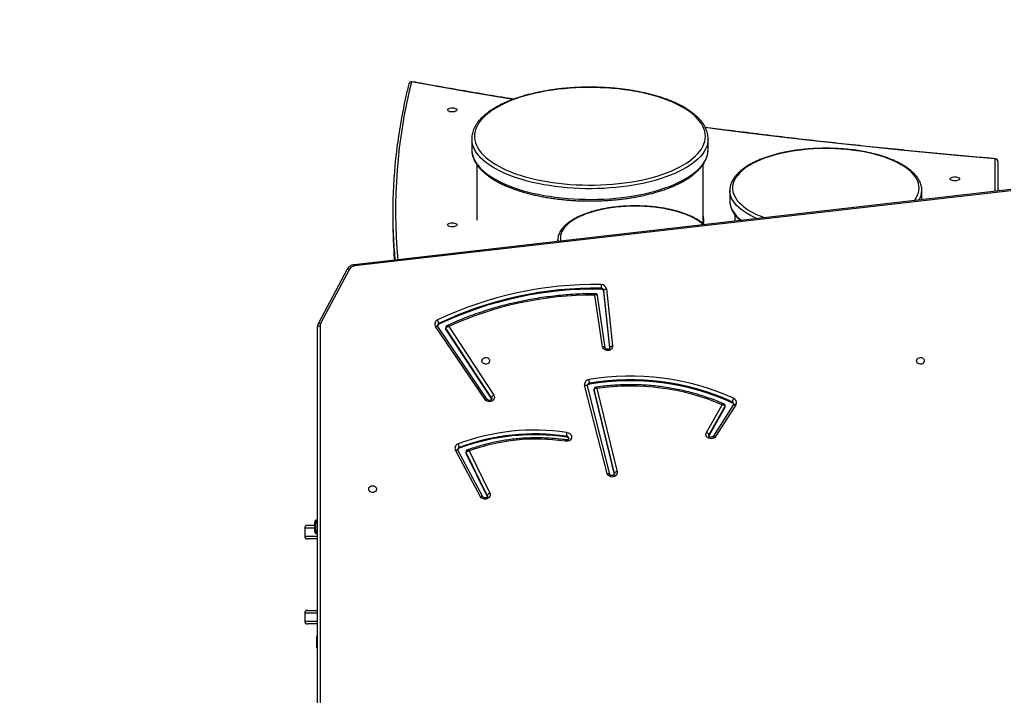
# Model space of a CAD drawing. Units: inches. Extents: x 1077 to 2230, y -437 to 247.
# Drawn here: x 1470 to 1579, y -142 to -68 of the extents above; entities that cross this region are included whole.
import ezdxf

# ---------------------------------------------------------------- set-up
doc = ezdxf.new("R2010")
doc.units = ezdxf.units.IN
doc.header["$LTSCALE"] = 10
doc.header["$MEASUREMENT"] = 0
doc.layers.add('VP-DIM', color=7, linetype='Continuous')
doc.layers.add('VP-EQ', color=7, linetype='Continuous', true_color=0x8a3492)
doc.styles.get("Standard").update_dxf_attribs({"font": 'arial.ttf'})
doc.dimstyles.get("Standard").update_dxf_attribs({"dimtxt": 14, "dimasz": 20, "dimexe": 20, "dimexo": 50, "dimgap": 20, "dimtad": 0, "dimdec": 0, "dimzin": 0, "dimdsep": 46, "dimtxsty": 'Standard', "dimcen": -0.09, "dimadec": 0, "dimazin": 0, "dimtfac": 1, "dimtdec": 4, "dimtofl": 0, "dimtmove": 0, "dimatfit": 3, "dimfxl": 70, "dimfxlon": 1, "dimtolj": 1, "dimtzin": 0, "dimarcsym": 0})

# ---------------------------------------------------------------- blocks, each defined once
blk = doc.blocks.new('*D19')
at = {"layer": 'Defpoints', "color": 0}
for p in [(1544.84, 75.41), (1545.59, -437.06), (2210.11, -437.06)]:
    blk.add_point(p, dxfattribs=at)
at = {"layer": 'VP-DIM', "color": 0, "lineweight": -2, "ltscale": 10}
for p, q in [((2140.11, 75.41), (2230.11, 75.41)), ((2210.11, 55.41), (2210.11, -135.41)), ((2210.11, -417.06), (2210.11, -206.16)), ((2140.11, -437.06), (2230.11, -437.06))]:
    blk.add_line(p, q, dxfattribs=at)
at = {"layer": 'VP-DIM', "color": 0}
for points in [[(2213.45, 55.41), (2206.78, 55.41), (2210.11, 75.41)], [(2206.78, -417.06), (2213.45, -417.06), (2210.11, -437.06)]]:
    blk.add_solid(points, dxfattribs=at)
at = {"layer": 'VP-DIM', "color": 0, "ltscale": 10, "insert": (2210.11, -170.78), "char_height": 14, "attachment_point": 5, "rotation": 90}
blk.add_mtext('\\A1;512', dxfattribs=at)
blk = doc.blocks.new('3001-1__')
at = {"color": 7, "linetype": 'Continuous', "lineweight": 25}
for p, q in [((147.88, 394.53), (156.18, 322.03)), ((148.03, 394.56), (156.32, 322.06)), ((144.78, 393.12), (148.04, 393.12)), ((149, 384.72), (147.98, 384.72)), ((147.98, 363.52), (147.97, 363.52)), ((147.98, 363.52), (149.16, 363.52)), ((149.16, 363.52), (149.19, 363.52)), ((150.66, 364.07), (151.37, 364.07)), ((171.4, 363.78), (171.3, 363.78)), ((171.62, 363.91), (175.12, 361.67)), ((171.64, 364.16), (175.13, 361.93)), ((174.68, 360.93), (171.64, 362.67)), ((171.85, 363), (171.75, 363)), ((171.83, 362.98), (174.95, 361.2)), ((171.93, 362.98), (171.83, 362.98)), ((171.93, 362.98), (175.05, 361.2)), ((143.45, 361.12), (142.27, 361.12)), ((175.05, 361.2), (174.95, 361.2)), ((175.05, 361.2), (175.09, 361.18)), ((151.43, 360.57), (145.11, 360.57)), ((158.84, 349.9), (165.13, 350.57)), ((165.3, 350.27), (159.02, 349.6)), ((165.35, 350.26), (159.12, 349.6)), ((165.32, 350.27), (165.3, 350.27)), ((179.3, 350.26), (169.55, 347.78)), ((169.84, 348.84), (179.02, 351.06)), ((179.23, 350.77), (169.96, 348.52)), ((179.33, 350.77), (170.06, 348.52)), ((179.3, 350.26), (179.3, 350.26)), ((158.88, 349.3), (158.78, 349.3)), ((159.12, 349.6), (159.02, 349.6)), ((165.23, 349.45), (159.53, 348.62)), ((165.34, 349.75), (159.57, 348.91)), ((179.23, 349.97), (169.48, 347.48)), ((159.58, 348.91), (159.57, 348.9)), ((169.36, 348.01), (169.26, 348.01)), ((169.92, 348.52), (170.02, 348.52)), ((170.06, 348.52), (169.96, 348.52)), ((169.55, 347.78), (169.56, 347.78)), ((175.21, 345.48), (175.11, 345.48)), ((153.47, 344.52), (153.45, 344.52)), ((153.47, 344.52), (153.6, 344.52)), ((162.99, 332.48), (170.58, 337.45)), ((170.86, 337.19), (163.19, 332.17)), ((170.96, 337.19), (163.29, 332.17)), ((170.96, 337.19), (170.86, 337.19)), ((171.02, 337.22), (170.96, 337.19)), ((171.05, 336.73), (162.98, 331.26)), ((171.07, 336.48), (163, 331.01)), ((181.78, 335.99), (176.64, 333.22)), ((181.79, 336.25), (176.65, 333.48)), ((176.73, 334.72), (181.39, 337.01)), ((181.64, 336.73), (176.9, 334.4)), ((181.74, 336.73), (177, 334.4)), ((181.74, 336.73), (181.64, 336.73)), ((181.77, 336.75), (181.74, 336.73)), ((142.27, 335.02), (143.45, 335.02)), ((145.11, 335.57), (151.25, 335.57)), ((176.83, 334.38), (176.93, 334.38)), ((177, 334.4), (176.9, 334.4)), ((176.43, 333.64), (176.33, 333.64)), ((163.11, 332.14), (163.21, 332.14)), ((163.29, 332.17), (163.19, 332.17)), ((162.76, 331.38), (162.66, 331.38)), ((150.46, 326.3), (151.28, 326.3)), ((156.67, 321.52), (162.68, 318.33)), ((156.68, 321.25), (162.69, 318.07)), ((233.12, 317.97), (163.08, 317.97)), ((184.35, 317.95), (184.35, 317.97)), ((185.55, 317.81), (184.65, 317.81)), ((184.65, 317.65), (185.55, 317.65)), ((184.94, 316.87), (184.94, 317.65)), ((185.85, 317.97), (185.85, 317.95)), ((186.44, 317.97), (186.44, 316.87)), ((194.33, 316.87), (194.33, 317.97)), ((195.83, 317.97), (195.83, 316.87)), ((197.37, 317.96), (198.27, 317.96)), ((197.37, 317.86), (198.27, 317.86)), ((185.24, 316.57), (186.14, 316.57)), ((194.63, 316.57), (195.53, 316.57))]:
    blk.add_line(p, q, dxfattribs=at)
at = {"color": 8, "linetype": 'Continuous', "lineweight": 25}
for p, q in [((148.08, 392.82), (144.5, 392.82)), ((151.62, 360.56), (151.43, 360.57)), ((165.33, 350.27), (165.3, 350.27)), ((179.28, 350.78), (179.23, 350.77)), ((179.3, 350.77), (179.23, 350.77)), ((153.6, 344.52), (153.47, 344.52)), ((162.93, 318.27), (233.12, 318.27)), ((184.65, 317.97), (184.65, 317.81)), ((184.65, 317.81), (184.65, 317.65)), ((185.24, 317.65), (185.24, 316.57)), ((185.55, 317.81), (185.55, 317.97)), ((185.55, 317.65), (185.55, 317.81)), ((186.14, 316.57), (186.14, 317.97)), ((194.63, 317.97), (194.63, 316.57)), ((195.53, 316.57), (195.53, 317.97)), ((197.37, 317.96), (197.32, 317.97)), ((197.37, 317.97), (197.37, 317.96)), ((197.37, 317.96), (197.37, 317.86)), ((198.27, 317.96), (198.27, 317.97)), ((198.33, 317.97), (198.27, 317.96)), ((198.27, 317.86), (198.27, 317.96))]:
    blk.add_line(p, q, dxfattribs=at)
at = {"color": 8, "linetype": 'Continuous', "lineweight": 25, "flags": 128}
for points in [[(144.5, 392.82), (144.2, 389.33), (143.88, 385.86), (143.54, 382.39), (143.18, 378.93), (142.81, 375.48), (142.43, 372.04), (142.03, 368.61), (141.61, 365.19), (141.18, 361.78), (141.05, 360.82)], [(144.5, 392.82), (144.49, 392.83), (144.48, 392.84), (144.48, 392.84)], [(146.46, 383.98), (146.22, 383.79), (145.98, 383.57), (145.75, 383.31), (145.52, 383.03), (145.31, 382.71), (145.1, 382.36), (144.9, 381.98), (144.71, 381.58), (144.53, 381.15), (144.36, 380.69), (144.2, 380.22), (144.06, 379.72), (143.92, 379.2), (143.8, 378.67), (143.7, 378.12), (143.6, 377.55), (143.53, 376.98), (143.46, 376.39), (143.41, 375.8), (143.38, 375.2), (143.36, 374.6), (143.36, 373.99), (143.37, 373.39), (143.39, 372.79), (143.43, 372.19), (143.49, 371.6), (143.56, 371.02), (143.64, 370.45), (143.74, 369.89), (143.85, 369.34), (143.98, 368.82), (144.11, 368.31), (144.26, 367.82), (144.43, 367.35), (144.6, 366.91), (144.78, 366.49), (144.98, 366.09), (145.18, 365.73), (145.39, 365.39), (145.61, 365.09), (145.84, 364.81), (146.08, 364.57), (146.32, 364.36), (146.56, 364.18), (146.81, 364.04), (147.06, 363.93), (147.31, 363.86), (147.57, 363.82), (147.82, 363.82), (148.08, 363.85), (148.33, 363.92), (148.58, 364.03), (148.83, 364.17), (149.08, 364.34), (149.32, 364.55), (149.55, 364.79), (149.78, 365.06), (150, 365.36), (150.22, 365.7), (150.42, 366.06), (150.62, 366.45), (150.8, 366.87), (150.97, 367.31), (150.99, 367.35)], [(149.1, 383.88), (148.98, 383.97), (148.73, 384.13), (148.48, 384.25), (148.23, 384.34), (147.98, 384.4), (147.72, 384.42), (147.46, 384.4), (147.21, 384.35), (146.96, 384.26), (146.71, 384.14), (146.46, 383.98)], [(151.09, 366.48), (150.94, 366.17), (150.75, 365.78), (150.54, 365.42), (150.32, 365.08), (150.1, 364.78), (149.87, 364.5), (149.63, 364.26), (149.39, 364.05), (149.14, 363.88), (148.89, 363.74), (148.64, 363.63), (148.38, 363.56), (148.12, 363.52), (147.98, 363.52)], [(149.19, 363.52), (149.3, 363.52), (149.56, 363.56), (149.81, 363.63), (150.07, 363.74), (150.32, 363.88), (150.57, 364.05), (150.81, 364.26), (151.05, 364.5), (151.28, 364.78), (151.28, 364.79)], [(171.62, 363.91), (171.61, 363.92), (171.6, 363.94), (171.59, 363.98), (171.59, 364.02), (171.6, 364.06), (171.61, 364.11), (171.64, 364.16)], [(142.27, 361.12), (142.56, 361.1), (142.85, 361.05), (143.13, 360.96), (143.41, 360.84), (143.69, 360.68), (143.97, 360.49), (144.24, 360.26), (144.5, 360.01), (144.76, 359.72), (145.01, 359.4), (145.26, 359.04), (145.49, 358.66), (145.72, 358.25), (145.94, 357.82), (146.15, 357.35), (146.35, 356.87), (146.53, 356.35), (146.71, 355.82), (146.88, 355.26), (147.03, 354.69), (147.17, 354.1), (147.29, 353.49), (147.4, 352.86), (147.5, 352.23), (147.59, 351.58), (147.66, 350.92), (147.71, 350.26), (147.75, 349.59), (147.78, 348.91), (147.79, 348.24), (147.79, 347.56), (147.77, 346.88), (147.73, 346.21), (147.69, 345.54), (147.62, 344.88), (147.55, 344.23), (147.45, 343.59), (147.35, 342.96), (147.23, 342.34), (147.1, 341.74), (146.95, 341.15), (146.79, 340.59), (146.62, 340.04), (146.44, 339.52), (146.25, 339.02), (146.05, 338.54), (145.83, 338.09), (145.61, 337.67), (145.38, 337.28), (145.13, 336.91), (144.89, 336.57), (144.63, 336.27), (144.37, 335.99), (144.1, 335.75), (143.83, 335.55), (143.55, 335.37), (143.27, 335.23), (142.99, 335.13), (142.7, 335.06), (142.57, 335.04)], [(143.75, 335.04), (143.88, 335.06), (144.17, 335.13), (144.45, 335.23), (144.73, 335.37), (145.01, 335.55), (145.28, 335.75), (145.55, 335.99), (145.81, 336.27), (146.06, 336.57), (146.31, 336.91), (146.55, 337.28), (146.79, 337.67), (147.01, 338.09), (147.22, 338.54), (147.43, 339.02), (147.62, 339.52), (147.8, 340.04), (147.97, 340.59), (148.13, 341.15), (148.28, 341.74), (148.41, 342.34), (148.53, 342.96), (148.63, 343.59), (148.72, 344.23), (148.8, 344.88), (148.86, 345.54), (148.91, 346.21), (148.95, 346.88), (148.96, 347.56), (148.97, 348.24), (148.96, 348.91), (148.93, 349.59), (148.89, 350.26), (148.83, 350.92), (148.76, 351.58), (148.68, 352.23), (148.58, 352.86), (148.47, 353.49), (148.34, 354.1), (148.2, 354.69), (148.05, 355.26), (147.89, 355.82), (147.71, 356.35), (147.53, 356.87), (147.33, 357.35), (147.12, 357.82), (146.9, 358.25), (146.67, 358.66), (146.43, 359.04), (146.19, 359.4), (145.94, 359.72), (145.68, 360.01), (145.41, 360.26), (145.14, 360.49), (144.87, 360.68), (144.59, 360.84), (144.31, 360.96), (144.02, 361.05), (143.74, 361.1), (143.45, 361.12)], [(174.95, 361.2), (175.03, 361.18), (175.05, 361.18)], [(175.12, 361.67), (175.11, 361.68), (175.09, 361.71), (175.09, 361.74), (175.09, 361.78), (175.09, 361.83), (175.11, 361.87), (175.13, 361.93)], [(151.76, 360.58), (151.66, 360.47), (151.46, 360.21), (151.26, 359.93), (151.08, 359.61), (150.9, 359.27), (150.74, 358.9), (150.58, 358.51), (150.44, 358.09), (150.3, 357.65), (150.18, 357.19), (150.07, 356.72), (149.98, 356.22), (149.9, 355.72), (149.83, 355.2), (149.78, 354.68), (149.75, 354.14), (149.72, 353.61), (149.72, 353.07), (149.72, 352.53), (149.75, 351.99), (149.78, 351.46), (149.83, 350.93), (149.9, 350.41), (149.98, 349.91), (150.07, 349.42), (150.18, 348.94), (150.3, 348.48), (150.44, 348.04), (150.58, 347.63), (150.74, 347.23), (150.9, 346.86), (151.08, 346.52), (151.26, 346.21), (151.46, 345.92), (151.66, 345.67), (151.87, 345.44), (152.08, 345.25), (152.3, 345.1), (152.52, 344.98), (152.75, 344.89), (152.97, 344.83), (153.2, 344.82), (153.43, 344.83), (153.56, 344.86)], [(179.23, 349.97), (179.22, 350.03), (179.22, 350.08), (179.22, 350.13), (179.23, 350.18), (179.25, 350.21), (179.27, 350.24), (179.29, 350.26), (179.3, 350.26)], [(165.34, 349.75), (165.32, 349.75), (165.3, 349.73), (165.27, 349.7), (165.26, 349.66), (165.24, 349.62), (165.23, 349.57), (165.23, 349.51), (165.23, 349.45)], [(169.96, 348.52), (169.92, 348.52), (169.92, 348.52)], [(169.48, 347.48), (169.47, 347.54), (169.47, 347.6), (169.47, 347.65), (169.48, 347.69), (169.5, 347.73), (169.52, 347.76), (169.54, 347.77), (169.55, 347.78)], [(137.94, 339.58), (137.72, 338.25), (137.16, 334.94), (136.59, 331.65), (136.01, 328.37)], [(170.97, 337.23), (170.94, 337.23), (170.86, 337.19)], [(171.07, 336.48), (171.04, 336.54), (171.03, 336.58), (171.02, 336.63), (171.02, 336.67), (171.02, 336.7), (171.04, 336.72), (171.05, 336.73)], [(181.73, 336.75), (181.73, 336.75), (181.64, 336.73)], [(181.79, 336.25), (181.78, 336.24), (181.76, 336.21), (181.75, 336.18), (181.75, 336.14), (181.75, 336.09), (181.77, 336.04), (181.78, 335.99)], [(176.64, 333.22), (176.62, 333.27), (176.61, 333.32), (176.6, 333.37), (176.61, 333.41), (176.61, 333.44), (176.63, 333.47), (176.65, 333.48)], [(163, 331.01), (162.98, 331.06), (162.96, 331.11), (162.95, 331.16), (162.95, 331.2), (162.96, 331.23), (162.97, 331.25), (162.98, 331.26)], [(156.68, 321.25), (156.66, 321.26), (156.65, 321.29), (156.64, 321.32), (156.64, 321.36), (156.64, 321.41), (156.65, 321.46), (156.67, 321.52)], [(162.69, 318.07), (162.67, 318.08), (162.65, 318.1), (162.64, 318.14), (162.64, 318.18), (162.65, 318.23), (162.66, 318.28), (162.68, 318.33)]]:
    blk.add_lwpolyline(points, dxfattribs=at)
at = {"color": 7, "linetype": 'Continuous', "lineweight": 25, "flags": 128}
for points in [[(146.7, 388.89), (146.76, 388.87), (146.81, 388.82), (146.86, 388.74), (146.9, 388.63), (146.92, 388.5), (146.93, 388.37), (146.92, 388.23), (146.9, 388.1), (146.86, 388), (146.81, 387.91), (146.76, 387.86), (146.7, 387.84), (146.65, 387.86), (146.59, 387.91), (146.55, 388), (146.51, 388.1), (146.49, 388.23), (146.48, 388.37), (146.49, 388.5), (146.51, 388.63), (146.55, 388.74), (146.59, 388.82), (146.65, 388.87), (146.7, 388.89)], [(166.78, 384.14), (166.67, 384.16), (166.58, 384.22), (166.5, 384.3), (166.44, 384.41), (166.42, 384.53), (166.42, 384.66), (166.46, 384.78), (166.53, 384.88), (166.62, 384.95), (166.73, 384.99), (166.84, 384.99), (166.94, 384.95), (167.03, 384.88), (167.1, 384.78), (167.14, 384.66), (167.15, 384.53), (167.13, 384.41), (167.07, 384.3), (166.99, 384.22), (166.89, 384.16), (166.78, 384.14)], [(175.13, 361.93), (175.23, 361.84), (175.31, 361.73), (175.36, 361.6), (175.38, 361.45), (175.37, 361.31), (175.33, 361.18), (175.25, 361.06), (175.16, 360.97), (175.05, 360.9), (174.92, 360.88), (174.8, 360.89), (174.68, 360.93)], [(142, 360.82), (141.72, 360.8), (141.43, 360.75), (141.15, 360.66), (140.87, 360.53), (140.6, 360.37), (140.32, 360.18), (140.06, 359.96), (139.79, 359.7), (139.54, 359.4), (139.29, 359.08), (139.05, 358.73), (138.81, 358.34), (138.59, 357.93), (138.37, 357.49), (138.17, 357.02), (137.97, 356.53), (137.79, 356.02), (137.62, 355.48), (137.46, 354.92), (137.31, 354.34), (137.18, 353.75), (137.06, 353.14), (136.95, 352.52), (136.86, 351.88), (136.78, 351.23), (136.72, 350.57), (136.67, 349.91), (136.64, 349.24), (136.62, 348.57), (136.61, 347.9), (136.63, 347.23), (136.65, 346.56), (136.69, 345.89), (136.75, 345.23), (136.82, 344.58), (136.9, 343.94), (137, 343.3), (137.12, 342.69), (137.24, 342.08), (137.38, 341.5), (137.54, 340.93), (137.7, 340.38), (137.88, 339.86), (138.07, 339.35), (138.27, 338.87), (138.48, 338.42), (138.7, 337.99), (138.93, 337.6), (139.17, 337.23), (139.41, 336.89), (139.66, 336.58), (139.92, 336.3), (140.19, 336.06), (140.46, 335.85), (140.73, 335.67), (141.01, 335.53), (141.29, 335.43), (141.58, 335.36), (141.86, 335.32), (142.14, 335.32), (142.43, 335.36), (142.71, 335.43), (142.99, 335.53), (143.27, 335.67), (143.55, 335.85), (143.82, 336.06), (144.08, 336.3), (144.34, 336.58), (144.59, 336.89), (144.84, 337.23), (145.08, 337.6), (145.31, 337.99), (145.53, 338.42), (145.74, 338.87), (145.94, 339.35), (146.13, 339.86), (146.3, 340.38), (146.47, 340.93), (146.62, 341.5), (146.76, 342.08), (146.89, 342.69), (147, 343.3), (147.1, 343.94), (147.19, 344.58), (147.26, 345.23), (147.31, 345.89), (147.35, 346.56), (147.38, 347.23), (147.39, 347.9), (147.39, 348.57), (147.37, 349.24), (147.33, 349.91), (147.29, 350.57), (147.22, 351.23), (147.14, 351.88), (147.05, 352.52), (146.95, 353.14), (146.83, 353.75), (146.69, 354.34), (146.55, 354.92), (146.39, 355.48), (146.22, 356.02), (146.03, 356.53), (145.84, 357.02), (145.63, 357.49), (145.42, 357.93), (145.19, 358.34), (144.96, 358.73), (144.72, 359.08), (144.47, 359.4), (144.21, 359.7), (143.95, 359.96), (143.68, 360.18), (143.41, 360.37), (143.13, 360.53), (142.85, 360.66), (142.57, 360.75), (142.29, 360.8), (142, 360.82)], [(165.13, 350.57), (165.25, 350.56), (165.37, 350.52), (165.48, 350.44), (165.57, 350.34), (165.63, 350.21), (165.66, 350.07), (165.65, 349.93), (165.62, 349.79), (165.55, 349.66), (165.46, 349.56), (165.36, 349.49), (165.23, 349.45)], [(165.3, 350.27), (165.27, 350.27), (165.24, 350.29), (165.22, 350.32), (165.19, 350.36), (165.17, 350.4), (165.15, 350.45), (165.14, 350.51), (165.13, 350.57)], [(179.02, 351.06), (179.15, 351.08), (179.27, 351.05), (179.39, 350.99), (179.48, 350.89), (179.56, 350.77), (179.6, 350.63), (179.61, 350.49), (179.59, 350.35), (179.53, 350.21), (179.45, 350.1), (179.35, 350.02), (179.23, 349.97)], [(159.02, 349.6), (158.99, 349.6), (158.96, 349.62), (158.93, 349.65), (158.9, 349.68), (158.88, 349.73), (158.86, 349.78), (158.85, 349.84), (158.84, 349.9)], [(170.06, 348.52), (170.02, 348.52), (170.02, 348.52)], [(174.7, 345.5), (174.72, 345.65), (174.77, 345.78), (174.86, 345.89), (174.96, 345.98), (175.08, 346.03), (175.2, 346.04), (175.33, 346.02), (175.44, 345.96), (175.54, 345.87), (175.62, 345.75), (175.66, 345.61), (175.67, 345.46), (175.65, 345.32)], [(170.58, 337.45), (170.7, 337.51), (170.82, 337.53), (170.95, 337.51), (171.06, 337.45), (171.16, 337.36), (171.24, 337.25), (171.29, 337.11), (171.31, 336.97), (171.29, 336.82), (171.24, 336.69), (171.17, 336.57), (171.07, 336.48)], [(181.39, 337.01), (181.51, 337.05), (181.64, 337.05), (181.76, 337.01), (181.87, 336.94), (181.96, 336.84), (182.02, 336.72), (182.06, 336.58), (182.06, 336.44), (182.03, 336.3), (181.98, 336.17), (181.89, 336.06), (181.78, 335.99)], [(166.78, 336.14), (166.67, 336.16), (166.58, 336.22), (166.5, 336.3), (166.44, 336.41), (166.42, 336.53), (166.42, 336.66), (166.46, 336.78), (166.53, 336.88), (166.62, 336.95), (166.73, 336.99), (166.84, 336.99), (166.94, 336.95), (167.03, 336.88), (167.1, 336.78), (167.14, 336.66), (167.15, 336.53), (167.13, 336.41), (167.07, 336.3), (166.99, 336.22), (166.89, 336.16), (166.78, 336.14)], [(143.45, 335.02), (143.6, 335.02), (143.75, 335.04)], [(139.1, 333.39), (139.15, 333.37), (139.21, 333.32), (139.25, 333.24), (139.29, 333.13), (139.31, 333), (139.32, 332.87), (139.31, 332.73), (139.29, 332.6), (139.25, 332.5), (139.21, 332.41), (139.15, 332.36), (139.1, 332.34), (139.04, 332.36), (138.99, 332.41), (138.94, 332.5), (138.9, 332.6), (138.88, 332.73), (138.87, 332.87), (138.88, 333), (138.9, 333.13), (138.94, 333.24), (138.99, 333.32), (139.04, 333.37), (139.1, 333.39)], [(151.78, 333.39), (151.83, 333.37), (151.89, 333.32), (151.93, 333.24), (151.97, 333.13), (151.99, 333), (152, 332.87), (151.99, 332.73), (151.97, 332.6), (151.93, 332.5), (151.89, 332.41), (151.83, 332.36), (151.78, 332.34), (151.72, 332.36), (151.66, 332.41), (151.62, 332.5), (151.58, 332.6), (151.56, 332.73), (151.55, 332.87), (151.56, 333), (151.58, 333.13), (151.62, 333.24), (151.66, 333.32), (151.72, 333.37), (151.78, 333.39)], [(180.94, 323.64), (180.84, 323.66), (180.74, 323.72), (180.66, 323.8), (180.6, 323.91), (180.58, 324.03), (180.58, 324.16), (180.62, 324.28), (180.69, 324.38), (180.78, 324.45), (180.89, 324.49), (181, 324.49), (181.1, 324.45), (181.19, 324.38), (181.26, 324.28), (181.3, 324.16), (181.31, 324.03), (181.29, 323.91), (181.23, 323.8), (181.15, 323.72), (181.05, 323.66), (180.94, 323.64)], [(163.08, 317.97), (163.05, 317.97), (163.02, 317.99), (163, 318.02), (162.97, 318.05), (162.95, 318.1), (162.94, 318.15), (162.93, 318.21), (162.93, 318.27)]]:
    blk.add_lwpolyline(points, dxfattribs=at)
at = {"color": 7, "linetype": 'Continuous', "lineweight": 25}
for centre, radius, start, end in [((144.78, 392.82), 0.3, 90, 175.109), ((144.79, 392.83), 0.287, 92.9518, 182.676), ((171.38, 363.75), 0.488, 58.6388, 159.051), ((195.84, 352.57), 27.38, 155.5168, 189.7083), ((195.93, 352.57), 27.05, 155.5251, 189.6999), ((196.03, 352.57), 27.05, 155.5251, 189.6999), ((171.43, 364.69), 0.918, 236.8443, 262.3227), ((171.65, 363.67), 0.266, 103.8522, 156.8151), ((195.35, 352.55), 25.78, 156.8969, 188.2898), ((171.85, 362.85), 0.154, 59.942, 89.8616), ((175.07, 360.81), 0.408, 107.8273, 162.9963), ((151.25, 358.36), 2.28, 79.5927, 104.7011), ((151.53, 358.32), 2.32, 93.5649, 104.6348), ((179.35, 351.07), 0.324, 181.2246, 248.2198), ((198.9, 348.63), 40.54, 179.0389, 205.401), ((158.94, 349.33), 0.572, 100.0493, 182.4591), ((158.9, 376.73), 27.43, 268.894, 269.7501), ((198.97, 348.63), 40.2, 179.0389, 205.401), ((159.07, 349.32), 0.286, 100.05, 182.4591), ((199.07, 348.63), 40.2, 179.0388, 205.401), ((159.17, 349.32), 0.286, 100.0483, 182.4594), ((198.38, 348.5), 38.85, 179.822, 204.3542), ((169.38, 345.71), 2.31, 92.9844, 103.1634), ((169.38, 348), 0.527, 185.1588, 280.5719), ((169.64, 348.05), 0.283, 187.2273, 253.4712), ((175.46, 345.5), 0.254, 108.3833, 184.6899), ((198.59, 341.92), 24.16, 171.4777, 200.3506), ((198.66, 341.92), 23.81, 171.4192, 200.3503), ((198.76, 341.92), 23.81, 171.4192, 200.3503), ((197.88, 342.22), 22.45, 172.0626, 199.5254), ((170.98, 337.61), 0.431, 200.5891, 253.1006), ((181.77, 337.1), 0.387, 193.4744, 251.2651), ((142.27, 337.36), 2.34, 262.6643, 277.3142), ((176.93, 334.54), 0.153, 270.0767, 296.4379), ((176.45, 332.55), 1.1, 96.3706, 117.7122), ((176.42, 333.66), 0.497, 196.328, 296.2815), ((176.69, 333.73), 0.269, 198.5239, 256.7165), ((163.21, 332.3), 0.155, 270.2264, 303.6868), ((162.78, 330.5), 0.889, 97.9386, 124.2401), ((162.73, 331.42), 0.487, 201.8768, 303.1092), ((163, 331.49), 0.264, 203.8832, 254.7058), ((136.28, 328.37), 0.3, 169.7266, 255.9534), ((150.46, 383.54), 57.24, 263.255, 275.2101), ((151.28, 383.51), 57.21, 270.0028, 274.4026), ((157.02, 322.12), 0.698, 185.0265, 240.1369), ((162.93, 318.81), 0.539, 241.8168, 269.8359), ((184.65, 317.95), 0.3, 180, 270), ((185.55, 317.95), 0.3, 270, 0), ((197.37, 318.16), 0.3, 220.93, 270), ((198.27, 318.16), 0.3, 270, 319.07), ((185.24, 316.87), 0.3, 180, 270), ((186.14, 316.87), 0.3, 270, 0), ((194.63, 316.87), 0.3, 180, 270), ((195.53, 316.87), 0.3, 270, 0)]:
    blk.add_arc(centre, radius, start, end, dxfattribs=at)
at = {"color": 8, "linetype": 'Continuous', "lineweight": 25}
for centre, radius, start, end in [((147.94, 382.56), 2.15, 59.4083, 88.9359), ((171.54, 363.68), 0.257, 91.5421, 157.6201), ((171.75, 362.85), 0.154, 59.9351, 89.9709), ((169.53, 348.04), 0.27, 185.7487, 266.8859), ((175.35, 345.5), 0.244, 94.3423, 186.0568), ((176.83, 334.54), 0.153, 269.8522, 296.4461), ((176.58, 333.72), 0.262, 197.9265, 267.9389), ((163.11, 332.3), 0.155, 270.0733, 303.6925), ((162.9, 331.49), 0.256, 203.2806, 268.2094), ((136.04, 328.42), 0.0602, 174.5967, 232.5142), ((136.29, 328.35), 0.28, 175.394, 253.3433), ((150.19, 384.44), 57.84, 255.8036, 275.3888), ((156.34, 321.65), 0.409, 92.278, 113.6663), ((184.65, 318.11), 0.301, 208.9959, 270.6757), ((185.56, 318.11), 0.301, 269.3243, 331.0041)]:
    blk.add_arc(centre, radius, start, end, dxfattribs=at)
at = {"color": 7, "linetype": 'Continuous', "lineweight": 25}
for points, knots in [([(144.48, 392.84), (144.43, 392.29), (144.29, 390.68), (144.05, 388.03), (143.75, 384.88), (143.44, 381.74), (143.12, 378.61), (142.79, 375.48), (142.44, 372.37), (142.08, 369.26), (141.7, 366.16), (141.35, 363.34), (141.12, 361.56), (141.02, 360.8)], [0, 0, 0, 0, 0.05129, 0.148745, 0.246199, 0.343654, 0.441108, 0.538562, 0.636016, 0.73347, 0.830924, 0.928378, 1, 1, 1, 1]), ([(146.56, 384.23), (146.51, 384.2), (146.39, 384.1), (146.18, 383.93), (145.95, 383.69), (145.72, 383.42), (145.5, 383.13), (145.28, 382.81), (145.08, 382.46), (144.88, 382.09), (144.7, 381.69), (144.52, 381.27), (144.36, 380.83), (144.2, 380.37), (144.06, 379.9), (143.93, 379.4), (143.81, 378.9), (143.71, 378.37), (143.61, 377.84), (143.53, 377.29), (143.47, 376.74), (143.41, 376.17), (143.37, 375.6), (143.34, 375.03), (143.33, 374.45), (143.33, 373.88), (143.34, 373.3), (143.36, 372.73), (143.4, 372.16), (143.46, 371.59), (143.52, 371.04), (143.6, 370.49), (143.69, 369.95), (143.79, 369.43), (143.91, 368.92), (144.04, 368.42), (144.18, 367.94), (144.33, 367.48), (144.49, 367.04), (144.67, 366.62), (144.85, 366.22), (145.04, 365.84), (145.24, 365.49), (145.46, 365.16), (145.68, 364.86), (145.91, 364.59), (146.14, 364.34), (146.39, 364.13), (146.64, 363.94), (146.89, 363.79), (147.15, 363.67), (147.41, 363.59), (147.68, 363.53), (147.86, 363.51), (147.96, 363.52), (147.96, 363.52)], [0, 0, 0, 0, 0.0103118, 0.0295653, 0.0489197, 0.0683838, 0.0879114, 0.1074671, 0.1270237, 0.1465659, 0.1660874, 0.1855855, 0.2050602, 0.2245124, 0.2439438, 0.2633566, 0.2827532, 0.3021357, 0.3215057, 0.3408656, 0.3602168, 0.3795612, 0.3989001, 0.4182351, 0.4375675, 0.4568986, 0.4762298, 0.4955619, 0.5148963, 0.5342343, 0.5535773, 0.5729268, 0.5922843, 0.6116516, 0.6310305, 0.650423, 0.6698312, 0.6892575, 0.7087043, 0.7281738, 0.7476683, 0.7671893, 0.7867372, 0.8063103, 0.8259034, 0.8455039, 0.8650853, 0.884613, 0.9040402, 0.9233123, 0.942377, 0.961203, 0.9797937, 0.9981949, 1, 1, 1, 1]), ([(147.98, 384.71), (147.93, 384.71), (147.8, 384.72), (147.58, 384.68), (147.32, 384.62), (147.07, 384.52), (146.81, 384.4), (146.64, 384.29), (146.56, 384.23)], [0, 0, 0, 0, 0.098061, 0.274769, 0.451787, 0.630029, 0.810161, 1, 1, 1, 1]), ([(149.19, 363.52), (149.25, 363.52), (149.4, 363.52), (149.64, 363.57), (149.89, 363.64), (150.15, 363.74), (150.4, 363.88), (150.64, 364.05), (150.89, 364.24), (151.1, 364.45), (151.24, 364.6), (151.3, 364.67)], [0, 0, 0, 0, 0.081287, 0.196428, 0.311955, 0.428429, 0.546217, 0.665453, 0.786039, 0.907724, 1, 1, 1, 1]), ([(171.53, 363.94), (171.55, 363.94), (171.58, 363.94), (171.61, 363.92), (171.62, 363.91)], [0, 0, 0, 0, 0.5246902, 1, 1, 1, 1]), ([(171.55, 362.87), (171.5, 362.76), (171.35, 362.4), (171.1, 361.78), (170.82, 360.99), (170.56, 360.2), (170.32, 359.39), (170.12, 358.57), (169.94, 357.74), (169.78, 356.91), (169.66, 356.07), (169.56, 355.23), (169.48, 354.38), (169.44, 353.53), (169.42, 352.67), (169.43, 351.82), (169.47, 350.97), (169.53, 350.12), (169.61, 349.37), (169.68, 348.89), (169.71, 348.7)], [0, 0, 0, 0, 0.02412, 0.082607, 0.141096, 0.199587, 0.258079, 0.316573, 0.375069, 0.433565, 0.492061, 0.550559, 0.609058, 0.667557, 0.726056, 0.784556, 0.843056, 0.901556, 0.960056, 1, 1, 1, 1]), ([(171.75, 363), (171.73, 363), (171.69, 363), (171.62, 362.96), (171.57, 362.92), (171.56, 362.88), (171.55, 362.87)], [0, 0, 0, 0, 0.220787, 0.540249, 0.812066, 1, 1, 1, 1]), ([(171.83, 362.98), (171.82, 362.98), (171.79, 362.98), (171.75, 362.94), (171.7, 362.88), (171.66, 362.78), (171.64, 362.71), (171.64, 362.67), (171.64, 362.67)], [0, 0, 0, 0, 0.164901, 0.320881, 0.522748, 0.777327, 0.997678, 1, 1, 1, 1]), ([(142.27, 361.12), (142.22, 361.12), (142.07, 361.11), (141.83, 361.08), (141.55, 361.02), (141.27, 360.92), (140.99, 360.8), (140.71, 360.64), (140.44, 360.45), (140.17, 360.23), (139.91, 359.98), (139.66, 359.7), (139.41, 359.39), (139.17, 359.05), (138.94, 358.69), (138.71, 358.3), (138.5, 357.88), (138.29, 357.45), (138.1, 356.99), (137.91, 356.51), (137.74, 356.01), (137.58, 355.49), (137.43, 354.95), (137.29, 354.4), (137.16, 353.83), (137.04, 353.25), (136.94, 352.65), (136.85, 352.05), (136.77, 351.43), (136.71, 350.81), (136.66, 350.18), (136.62, 349.54), (136.6, 348.91), (136.58, 348.26), (136.59, 347.62), (136.6, 346.98), (136.63, 346.35), (136.68, 345.72), (136.73, 345.09), (136.8, 344.47), (136.88, 343.86), (136.98, 343.26), (137.09, 342.67), (137.21, 342.09), (137.34, 341.53), (137.48, 340.98), (137.64, 340.45), (137.8, 339.94), (137.98, 339.44), (138.17, 338.97), (138.37, 338.52), (138.58, 338.09), (138.79, 337.69), (139.02, 337.31), (139.26, 336.95), (139.5, 336.63), (139.75, 336.33), (140.01, 336.06), (140.28, 335.81), (140.55, 335.6), (140.83, 335.42), (141.11, 335.28), (141.4, 335.16), (141.67, 335.08), (141.86, 335.05), (141.94, 335.04)], [0, 0, 0, 0, 0.008567, 0.023871, 0.039197, 0.0546, 0.070123, 0.085787, 0.101595, 0.117531, 0.133569, 0.14968, 0.165837, 0.182019, 0.198209, 0.214394, 0.230569, 0.246731, 0.262878, 0.279011, 0.295131, 0.311237, 0.327331, 0.343415, 0.35949, 0.375556, 0.391615, 0.407668, 0.423715, 0.439758, 0.455798, 0.471835, 0.487871, 0.503905, 0.519938, 0.535972, 0.552006, 0.568042, 0.58408, 0.600121, 0.616165, 0.632214, 0.648269, 0.66433, 0.680398, 0.696475, 0.712561, 0.728659, 0.744769, 0.760892, 0.77703, 0.793184, 0.809354, 0.825541, 0.841741, 0.857952, 0.874166, 0.890369, 0.906541, 0.922658, 0.93869, 0.954606, 0.97038, 0.986003, 1, 1, 1, 1]), ([(143.79, 335.04), (143.86, 335.05), (144.03, 335.07), (144.29, 335.15), (144.57, 335.26), (144.85, 335.39), (145.12, 335.57), (145.39, 335.77), (145.65, 336), (145.91, 336.26), (146.17, 336.55), (146.41, 336.87), (146.65, 337.22), (146.88, 337.59), (147.1, 337.99), (147.31, 338.41), (147.51, 338.86), (147.7, 339.33), (147.88, 339.82), (148.05, 340.32), (148.21, 340.85), (148.36, 341.39), (148.49, 341.95), (148.61, 342.53), (148.73, 343.11), (148.82, 343.71), (148.91, 344.32), (148.98, 344.94), (149.04, 345.57), (149.09, 346.2), (149.12, 346.83), (149.14, 347.47), (149.14, 348.11), (149.14, 348.75), (149.11, 349.39), (149.08, 350.03), (149.03, 350.66), (148.97, 351.28), (148.9, 351.9), (148.81, 352.51), (148.71, 353.11), (148.6, 353.69), (148.47, 354.26), (148.34, 354.82), (148.19, 355.36), (148.03, 355.88), (147.86, 356.39), (147.68, 356.87), (147.48, 357.34), (147.28, 357.78), (147.07, 358.2), (146.85, 358.59), (146.62, 358.96), (146.38, 359.31), (146.13, 359.62), (145.87, 359.91), (145.61, 360.17), (145.34, 360.4), (145.07, 360.6), (144.79, 360.77), (144.51, 360.9), (144.22, 361.01), (143.93, 361.08), (143.68, 361.11), (143.52, 361.12), (143.45, 361.12)], [0, 0, 0, 0, 0.0118748, 0.0272264, 0.0426731, 0.0582504, 0.0739729, 0.0898347, 0.1058153, 0.1218871, 0.1380209, 0.154192, 0.1703807, 0.1865719, 0.202756, 0.2189283, 0.2350869, 0.251231, 0.2673608, 0.283477, 0.2995808, 0.3156733, 0.3317556, 0.3478289, 0.3638944, 0.3799531, 0.396006, 0.412054, 0.428098, 0.4441388, 0.4601773, 0.4762141, 0.49225, 0.5082857, 0.5243217, 0.5403587, 0.5563974, 0.5724385, 0.5884829, 0.6045312, 0.6205845, 0.6366435, 0.6527093, 0.6687829, 0.6848656, 0.7009585, 0.7170628, 0.7331799, 0.7493111, 0.7654573, 0.7816196, 0.7977981, 0.8139922, 0.8301996, 0.8464156, 0.8626292, 0.8788248, 0.8949813, 0.9110716, 0.9270647, 0.9429308, 0.9586496, 0.9742175, 0.9896533, 1, 1, 1, 1]), ([(175.12, 361.67), (175.13, 361.67), (175.15, 361.65), (175.18, 361.61), (175.22, 361.54), (175.23, 361.45), (175.23, 361.37), (175.2, 361.29), (175.16, 361.23), (175.11, 361.19), (175.07, 361.18), (175.05, 361.18), (175.05, 361.18)], [0, 0, 0, 0, 0.04748, 0.156042, 0.270221, 0.380453, 0.489332, 0.597964, 0.707598, 0.821164, 0.944329, 1, 1, 1, 1]), ([(151.75, 360.71), (151.68, 360.64), (151.55, 360.48), (151.35, 360.2), (151.17, 359.9), (150.99, 359.57), (150.82, 359.22), (150.66, 358.85), (150.51, 358.45), (150.37, 358.04), (150.25, 357.6), (150.13, 357.15), (150.03, 356.69), (149.94, 356.21), (149.87, 355.73), (149.8, 355.23), (149.75, 354.72), (149.72, 354.21), (149.7, 353.7), (149.69, 353.18), (149.69, 352.66), (149.71, 352.15), (149.74, 351.63), (149.78, 351.13), (149.84, 350.62), (149.91, 350.13), (149.99, 349.65), (150.09, 349.18), (150.2, 348.73), (150.32, 348.29), (150.45, 347.87), (150.59, 347.46), (150.74, 347.08), (150.91, 346.72), (151.08, 346.38), (151.27, 346.06), (151.46, 345.77), (151.67, 345.51), (151.88, 345.28), (152.1, 345.07), (152.33, 344.89), (152.56, 344.75), (152.8, 344.64), (153.03, 344.57), (153.25, 344.52), (153.39, 344.52), (153.44, 344.52)], [0, 0, 0, 0, 0.021846, 0.044988, 0.068166, 0.091333, 0.11447, 0.137571, 0.160633, 0.183659, 0.206652, 0.229615, 0.252553, 0.275468, 0.298366, 0.321248, 0.344119, 0.36698, 0.389836, 0.412687, 0.435537, 0.458388, 0.481241, 0.5041, 0.526966, 0.549842, 0.572731, 0.595637, 0.618562, 0.641511, 0.664488, 0.687496, 0.71054, 0.733625, 0.756753, 0.779926, 0.803139, 0.826382, 0.84962, 0.872799, 0.895842, 0.918656, 0.941148, 0.963264, 0.985017, 1, 1, 1, 1]), ([(151.62, 360.55), (151.58, 360.56), (151.52, 360.57), (151.45, 360.57), (151.43, 360.57)], [0, 0, 0, 0, 0.614539, 1, 1, 1, 1]), ([(165.32, 350.27), (165.32, 350.27), (165.34, 350.27), (165.37, 350.26), (165.42, 350.23), (165.47, 350.18), (165.5, 350.1), (165.51, 350.01), (165.5, 349.92), (165.47, 349.85), (165.43, 349.79), (165.38, 349.76), (165.35, 349.75), (165.34, 349.75)], [0, 0, 0, 0, 0.011404, 0.131285, 0.232165, 0.325716, 0.424221, 0.519952, 0.614731, 0.709416, 0.805297, 0.905243, 1, 1, 1, 1]), ([(179.28, 350.77), (179.29, 350.77), (179.32, 350.77), (179.37, 350.74), (179.41, 350.69), (179.45, 350.62), (179.46, 350.53), (179.46, 350.44), (179.43, 350.37), (179.39, 350.31), (179.34, 350.27), (179.32, 350.26), (179.3, 350.26)], [0, 0, 0, 0, 0.116177, 0.222258, 0.319789, 0.422451, 0.521679, 0.619733, 0.717576, 0.816389, 0.918829, 1, 1, 1, 1]), ([(159.58, 348.91), (159.58, 348.91), (159.55, 348.91), (159.5, 348.89), (159.44, 348.85), (159.4, 348.78), (159.38, 348.73), (159.39, 348.7), (159.39, 348.7)], [0, 0, 0, 0, 0.033715, 0.251581, 0.492168, 0.743372, 0.946624, 1, 1, 1, 1]), ([(159.39, 348.7), (159.39, 348.55), (159.38, 348.05), (159.4, 347.21), (159.45, 346.16), (159.53, 345.11), (159.64, 344.07), (159.77, 343.03), (159.93, 342), (160.11, 340.97), (160.33, 339.95), (160.56, 338.94), (160.83, 337.93), (161.12, 336.94), (161.44, 335.95), (161.78, 334.98), (162.15, 334.02), (162.52, 333.12), (162.79, 332.54), (162.91, 332.27)], [0, 0, 0, 0, 0.025709, 0.087137, 0.148568, 0.209998, 0.271428, 0.332858, 0.394288, 0.455718, 0.517148, 0.578578, 0.640007, 0.701436, 0.762864, 0.824292, 0.88572, 0.947146, 1, 1, 1, 1]), ([(169.71, 348.7), (169.71, 348.68), (169.72, 348.64), (169.76, 348.58), (169.82, 348.54), (169.88, 348.52), (169.91, 348.52), (169.92, 348.52)], [0, 0, 0, 0, 0.187062, 0.42323, 0.675195, 0.917862, 1, 1, 1, 1]), ([(169.84, 348.84), (169.84, 348.84), (169.84, 348.8), (169.84, 348.72), (169.85, 348.62), (169.88, 348.56), (169.92, 348.53), (169.94, 348.52), (169.96, 348.52)], [0, 0, 0, 0, 0.002313, 0.228642, 0.48486, 0.68488, 0.837796, 1, 1, 1, 1]), ([(169.55, 347.78), (169.55, 347.77), (169.53, 347.77), (169.52, 347.77), (169.51, 347.77)], [0, 0, 0, 0, 0.542044, 1, 1, 1, 1]), ([(175.34, 345.74), (175.34, 345.74), (175.36, 345.75), (175.39, 345.74), (175.44, 345.7), (175.48, 345.65), (175.51, 345.57), (175.53, 345.48), (175.52, 345.41), (175.51, 345.38), (175.5, 345.37)], [0, 0, 0, 0, 0.006361, 0.215998, 0.369949, 0.513411, 0.66451, 0.81167, 0.957481, 1, 1, 1, 1]), ([(174.7, 345.5), (174.7, 345.5), (174.72, 345.5), (174.77, 345.49), (174.86, 345.49), (174.96, 345.48), (175.05, 345.48), (175.09, 345.48), (175.11, 345.48)], [0, 0, 0, 0, 0.00628, 0.143703, 0.358755, 0.572962, 0.786468, 1, 1, 1, 1]), ([(175.51, 345.38), (175.49, 345.27), (175.44, 344.89), (175.37, 344.25), (175.32, 343.46), (175.29, 342.66), (175.28, 341.87), (175.31, 341.07), (175.36, 340.28), (175.44, 339.49), (175.55, 338.71), (175.69, 337.93), (175.85, 337.16), (176.04, 336.39), (176.25, 335.64), (176.45, 335.02), (176.58, 334.65), (176.62, 334.53)], [0, 0, 0, 0, 0.031568, 0.103352, 0.17514, 0.246928, 0.318717, 0.390507, 0.462296, 0.534086, 0.605876, 0.677666, 0.749455, 0.821244, 0.893032, 0.964819, 1, 1, 1, 1]), ([(175.65, 345.32), (175.65, 345.32), (175.63, 345.32), (175.59, 345.34), (175.53, 345.36), (175.5, 345.37), (175.51, 345.38), (175.51, 345.38)], [0, 0, 0, 0, 0.009251, 0.214601, 0.53555, 0.855215, 1, 1, 1, 1]), ([(137.91, 339.64), (137.86, 339.33), (137.65, 338.01), (137.26, 335.7), (136.75, 332.71), (136.32, 330.29), (136.06, 328.86), (135.98, 328.43)], [0, 0, 0, 0, 0.083905, 0.350052, 0.616197, 0.882342, 1, 1, 1, 1]), ([(170.97, 337.23), (170.99, 337.23), (171.02, 337.22), (171.06, 337.19), (171.11, 337.14), (171.14, 337.07), (171.16, 336.98), (171.15, 336.89), (171.12, 336.82), (171.09, 336.76), (171.06, 336.74), (171.05, 336.73)], [0, 0, 0, 0, 0.129646, 0.248903, 0.358474, 0.473807, 0.585275, 0.695422, 0.805332, 0.916307, 1, 1, 1, 1]), ([(181.73, 336.75), (181.73, 336.75), (181.75, 336.76), (181.79, 336.74), (181.84, 336.71), (181.88, 336.65), (181.91, 336.57), (181.92, 336.48), (181.9, 336.4), (181.87, 336.32), (181.83, 336.27), (181.8, 336.26), (181.79, 336.25)], [0, 0, 0, 0, 0.033998, 0.164488, 0.275486, 0.379232, 0.488522, 0.595176, 0.700929, 0.806694, 0.914097, 1, 1, 1, 1]), ([(176.63, 334.53), (176.63, 334.52), (176.65, 334.48), (176.69, 334.43), (176.76, 334.39), (176.81, 334.39), (176.83, 334.39)], [0, 0, 0, 0, 0.187692, 0.462684, 0.753001, 1, 1, 1, 1]), ([(176.9, 334.4), (176.88, 334.4), (176.86, 334.41), (176.82, 334.44), (176.77, 334.51), (176.74, 334.6), (176.73, 334.68), (176.73, 334.72), (176.73, 334.72)], [0, 0, 0, 0, 0.164096, 0.319138, 0.520434, 0.775488, 0.997681, 1, 1, 1, 1]), ([(176.65, 333.48), (176.64, 333.48), (176.61, 333.46), (176.59, 333.46), (176.57, 333.46)], [0, 0, 0, 0, 0.2762275, 1, 1, 1, 1]), ([(162.91, 332.27), (162.91, 332.26), (162.93, 332.22), (162.98, 332.18), (163.05, 332.14), (163.09, 332.15), (163.11, 332.15)], [0, 0, 0, 0, 0.198289, 0.490881, 0.798622, 1, 1, 1, 1]), ([(162.99, 332.48), (162.99, 332.48), (163, 332.44), (163.02, 332.37), (163.06, 332.27), (163.11, 332.21), (163.15, 332.17), (163.18, 332.17), (163.19, 332.17)], [0, 0, 0, 0, 0.002317, 0.227187, 0.48312, 0.683615, 0.837195, 1, 1, 1, 1]), ([(162.98, 331.26), (162.97, 331.26), (162.95, 331.24), (162.92, 331.23), (162.89, 331.23), (162.89, 331.23)], [0, 0, 0, 0, 0.223882, 0.822376, 1, 1, 1, 1]), ([(136.2, 328.08), (136.44, 328.02), (137.12, 327.85), (138.25, 327.6), (139.59, 327.33), (140.93, 327.09), (142.28, 326.88), (143.2, 326.76), (143.68, 326.7), (143.71, 326.7)], [0, 0, 0, 0, 0.094287, 0.273049, 0.451799, 0.630538, 0.809264, 0.98798, 1, 1, 1, 1]), ([(156.18, 322.03), (156.18, 321.99), (156.19, 321.9), (156.24, 321.75), (156.32, 321.59), (156.42, 321.45), (156.55, 321.33), (156.64, 321.28), (156.68, 321.25)], [0, 0, 0, 0, 0.108351, 0.291006, 0.474097, 0.656941, 0.838957, 1, 1, 1, 1]), ([(162.69, 318.07), (162.72, 318.05), (162.8, 318.01), (162.93, 317.97), (163.03, 317.97), (163.08, 317.97)], [0, 0, 0, 0, 0.256783, 0.657838, 1, 1, 1, 1])]:
    blk.add_open_spline(points, degree=3, knots=knots, dxfattribs=at)
at = {"color": 8, "linetype": 'Continuous', "lineweight": 25}
for points, knots in [([(171.64, 362.67), (171.64, 362.67), (171.62, 362.69), (171.58, 362.75), (171.55, 362.82), (171.54, 362.86), (171.55, 362.87), (171.55, 362.87)], [0, 0, 0, 0, 0.0033136, 0.3170266, 0.6795727, 0.9669937, 1, 1, 1, 1]), ([(159.39, 348.7), (159.38, 348.7), (159.38, 348.69), (159.4, 348.68), (159.45, 348.65), (159.51, 348.63), (159.53, 348.62), (159.53, 348.62)], [0, 0, 0, 0, 0.010371, 0.317288, 0.689814, 0.996504, 1, 1, 1, 1]), ([(159.57, 348.9), (159.56, 348.9), (159.54, 348.9), (159.51, 348.87), (159.5, 348.81), (159.5, 348.72), (159.52, 348.65), (159.53, 348.62), (159.53, 348.62)], [0, 0, 0, 0, 0.132624, 0.304201, 0.519976, 0.781905, 0.997551, 1, 1, 1, 1]), ([(169.84, 348.84), (169.84, 348.84), (169.83, 348.83), (169.8, 348.81), (169.75, 348.77), (169.71, 348.73), (169.71, 348.71), (169.71, 348.7)], [0, 0, 0, 0, 0.003409, 0.173372, 0.338811, 0.717275, 1, 1, 1, 1]), ([(176.62, 334.53), (176.62, 334.53), (176.62, 334.54), (176.62, 334.58), (176.66, 334.64), (176.7, 334.69), (176.73, 334.72), (176.73, 334.72)], [0, 0, 0, 0, 0.018798, 0.308892, 0.676501, 0.996669, 1, 1, 1, 1]), ([(162.91, 332.27), (162.91, 332.28), (162.9, 332.29), (162.9, 332.33), (162.93, 332.4), (162.97, 332.45), (162.99, 332.48), (162.99, 332.48)], [0, 0, 0, 0, 0.030485, 0.314832, 0.677835, 0.996709, 1, 1, 1, 1])]:
    blk.add_open_spline(points, degree=3, knots=knots, dxfattribs=at)
blk = doc.blocks.new('3001-1_ 2D_')
at = {"rotation": 270}
blk.add_blockref('3001-1__', (1185.01, 61.41), dxfattribs=at)
blk = doc.blocks.new('*D22')
at = {"layer": 'Defpoints', "color": 0}
for p in [(1513.38, -74.57), (1548.97, -287.06), (2103.87, -287.06)]:
    blk.add_point(p, dxfattribs=at)
at = {"layer": 'VP-EQ', "color": 0, "lineweight": -2, "ltscale": 10}
for p, q in [((2033.87, -74.57), (2123.87, -74.57)), ((2103.87, -94.57), (2103.87, -145.33)), ((2103.87, -267.06), (2103.87, -216.31)), ((2033.87, -287.06), (2123.87, -287.06))]:
    blk.add_line(p, q, dxfattribs=at)
at = {"layer": 'VP-EQ', "color": 0}
for points in [[(2107.2, -94.57), (2100.53, -94.57), (2103.87, -74.57)], [(2100.53, -267.06), (2107.2, -267.06), (2103.87, -287.06)]]:
    blk.add_solid(points, dxfattribs=at)
at = {"layer": 'VP-EQ', "color": 0, "ltscale": 10, "insert": (2103.87, -180.82), "char_height": 14, "attachment_point": 5, "rotation": 90}
blk.add_mtext('\\A1;212', dxfattribs=at)
blk = doc.blocks.new('*D23')
at = {"layer": 'Defpoints', "color": 0}
for p in [(1978.58, 227.31), (1978.58, -181.86), (1328.95, -217.68)]:
    blk.add_point(p, dxfattribs=at)
at = {"layer": 'VP-EQ', "color": 0, "lineweight": -2, "ltscale": 10}
for p, q in [((1328.95, 157.31), (1328.95, 247.31)), ((1978.58, 157.31), (1978.58, 247.31)), ((1348.95, 227.31), (1618.3, 227.31)), ((1958.58, 227.31), (1689.23, 227.31))]:
    blk.add_line(p, q, dxfattribs=at)
at = {"layer": 'VP-EQ', "color": 0}
for points in [[(1348.95, 230.64), (1348.95, 223.98), (1328.95, 227.31)], [(1958.58, 223.98), (1958.58, 230.64), (1978.58, 227.31)]]:
    blk.add_solid(points, dxfattribs=at)
at = {"layer": 'VP-EQ', "color": 0, "ltscale": 10, "insert": (1653.77, 227.31), "char_height": 14, "attachment_point": 5}
blk.add_mtext('\\A1;650', dxfattribs=at)
blk = doc.blocks.new('*D24')
at = {"layer": 'Defpoints', "color": 0}
for p in [(1824.83, 155.02), (1478.95, -178.28), (1824.83, -186.95)]:
    blk.add_point(p, dxfattribs=at)
at = {"layer": 'VP-EQ', "color": 0, "lineweight": -2, "ltscale": 10}
for p, q in [((1478.95, 85.02), (1478.95, 175.02)), ((1824.83, 85.02), (1824.83, 175.02)), ((1498.95, 155.02), (1616.45, 155.02)), ((1804.83, 155.02), (1687.33, 155.02))]:
    blk.add_line(p, q, dxfattribs=at)
at = {"layer": 'VP-EQ', "color": 0}
for points in [[(1498.95, 158.35), (1498.95, 151.69), (1478.95, 155.02)], [(1804.83, 151.69), (1804.83, 158.35), (1824.83, 155.02)]]:
    blk.add_solid(points, dxfattribs=at)
at = {"layer": 'VP-EQ', "color": 0, "ltscale": 10, "insert": (1651.89, 155.02), "char_height": 14, "attachment_point": 5}
blk.add_mtext('\\A1;346', dxfattribs=at)

msp = doc.modelspace()

# ---------------------------------------------------------------- block references
at = {"layer": 'VP-EQ', "color": 0, "ltscale": 10}
msp.add_blockref('3001-1_ 2D_', (0, 0), dxfattribs=at)

# ---------------------------------------------------------------- dimensions: what is measured, and where the dimension line sits
at = {"layer": 'VP-DIM', "color": 0, "ltscale": 10}
dim = msp.add_linear_dim(base=(2210.11, -437.06), p1=(1544.84, 75.41), p2=(1545.59, -437.06), angle=90, dimstyle='Standard', dxfattribs=at)
dim.commit()
dim.dimension.update_dxf_attribs({"geometry": '*D19', "text_midpoint": (2210.11, -170.78), "dimtype": 160})
at = {"layer": 'VP-EQ', "color": 0, "ltscale": 10}
for base, p1, p2, picture, middle in [((1978.58, 227.31), (1328.95, -217.68), (1978.58, -181.86), '*D23', (1653.77, 227.31)), ((1824.83, 155.02), (1478.95, -178.28), (1824.83, -186.95), '*D24', (1651.89, 155.02))]:
    dim = msp.add_linear_dim(base=base, p1=p1, p2=p2, dimstyle='Standard', dxfattribs=at)
    dim.commit()
    dim.dimension.update_dxf_attribs({"geometry": picture, "text_midpoint": middle})
dim = msp.add_linear_dim(base=(2103.87, -287.06), p1=(1513.38, -74.57), p2=(1548.97, -287.06), angle=90, dimstyle='Standard', dxfattribs=at)
dim.commit()
dim.dimension.update_dxf_attribs({"geometry": '*D22', "text_midpoint": (2103.87, -180.82)})

doc.saveas('drawing.dxf')
